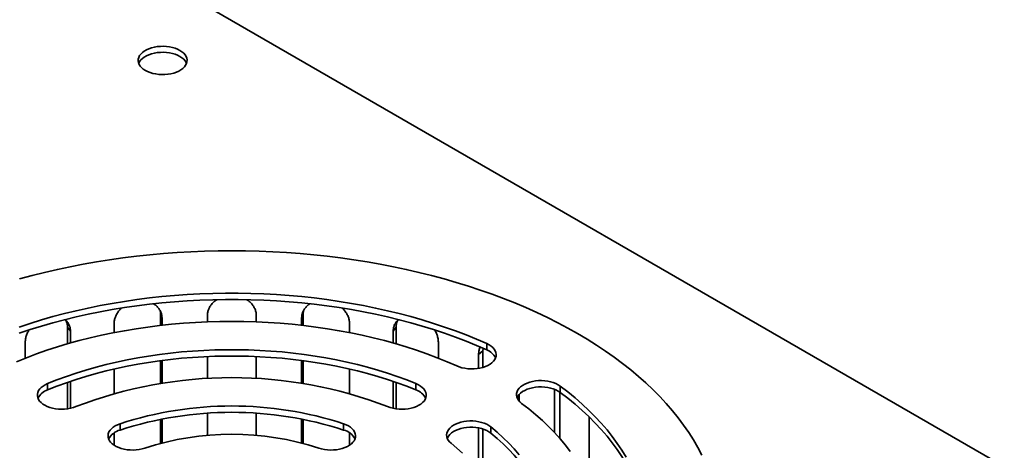
# Model space of a CAD drawing. Units: inches. Extents: x 0.2 to 8.4, y 0.1 to 10.9.
# Drawn here: x 7.2 to 7.8, y 8.8 to 9 of the extents above; entities that cross this region are included whole.
import ezdxf

# ---------------------------------------------------------------- set-up
doc = ezdxf.new("R2010")
doc.units = ezdxf.units.IN
doc.header["$MEASUREMENT"] = 0

msp = doc.modelspace()

# ---------------------------------------------------------------- linework, layer by layer
at = {"color": 7, "linetype": 'Continuous', "lineweight": 35}
for p, q in [((8.279642639841102, 8.498526247663795), (6.394024533372683, 9.587070410214023)), ((7.296331624410625, 8.876218181341303), (7.296331624410625, 8.869570365109137)), ((7.296331624410625, 8.876218181341303), (7.297186119038612, 8.873738231258484)), ((7.322944681279487, 8.871597473128286), (7.322944681279487, 8.875202812393082)), ((7.350722468888118, 8.875202812393082), (7.350722468888118, 8.871597473128286)), ((7.37733552575698, 8.876218181341303), (7.37648104265208, 8.873738224606347)), ((7.37733552575698, 8.876218181341303), (7.377506851036851, 8.877863484763168)), ((7.37733552575698, 8.869570365109137), (7.37733552575698, 8.876218181341303)), ((7.269942080889469, 8.86549710507805), (7.269942080889469, 8.870609810865655)), ((7.297186119038612, 8.873738231258484), (7.297186119038612, 8.86966706023699)), ((7.37648104265208, 8.869667053584854), (7.37648104265208, 8.873738224606347)), ((7.403725080801224, 8.870609804213517), (7.403725080801224, 8.865497098425912)), ((7.243497238066583, 8.868608422199415), (7.243497238066583, 8.859119761444159)), ((7.243497238066583, 8.868608422199415), (7.245173403804954, 8.866272361174593)), ((7.245173403804954, 8.866272361174593), (7.245173403804954, 8.8595992360987)), ((7.430169923624109, 8.868608415547278), (7.428493752124194, 8.866272357848525)), ((7.428493752124194, 8.85959923277263), (7.428493752124194, 8.866272357848525)), ((7.430169923624109, 8.85911975479202), (7.430169923624109, 8.868608415547278)), ((7.219510091413651, 8.850980769243), (7.219510091413651, 8.860135731163862)), ((7.454157064515496, 8.860135741142066), (7.454157064515496, 8.850980779221205)), ((7.481610408044221, 8.855698073163317), (7.481610408044221, 8.859269999964074)), ((7.479417437548006, 8.855194486917556), (7.476984037810161, 8.85309209219706)), ((7.476984037810161, 8.845239284923098), (7.476984037810161, 8.85309209219706)), ((7.479417437548006, 8.855194486917556), (7.479545724092317, 8.85658317387297)), ((7.479417437548006, 8.845797560740987), (7.479417437548006, 8.855194486917556)), ((7.296331624410625, 8.849601062004988), (7.296331624410625, 8.836637797731322)), ((7.297186119038612, 8.849713352277345), (7.297186119038612, 8.836771883947964)), ((7.322944681279487, 8.839428282751442), (7.322944681279487, 8.85194850919549)), ((7.350722468888118, 8.85194850919549), (7.350722468888118, 8.839428282751442)), ((7.37648104265208, 8.836771877295828), (7.37648104265208, 8.849713345625208)), ((7.37733552575698, 8.836637797731322), (7.37733552575698, 8.849601062004988)), ((7.269942080889469, 8.830890494743915), (7.269942080889469, 8.844840364810551)), ((7.403725080801224, 8.844840358158415), (7.403725080801224, 8.830890488091779)), ((7.232225908881348, 8.832981384826159), (7.232225908881348, 8.836553311626915)), ((7.243497238066583, 8.837250139417547), (7.243497238066583, 8.822219400756168)), ((7.245173403804954, 8.837827349853994), (7.245173403804954, 8.822516031655889)), ((7.428493752124194, 8.822516028329819), (7.428493752124194, 8.837827346527925)), ((7.430169923624109, 8.82221939410403), (7.430169923624109, 8.83725013276541)), ((7.441441255690116, 8.832981376510986), (7.441441255690116, 8.836553303311744)), ((7.500080409390953, 8.830413090493982), (7.500080409390953, 8.826531549510328)), ((7.520088374314088, 8.808804930510549), (7.520088374314088, 8.833355200861702)), ((7.523185526995918, 8.805367414159011), (7.523185526995918, 8.831722197084126)), ((7.523349339222086, 8.83160270107875), (7.523349339222086, 8.835174627879509)), ((7.322944681279487, 8.80714629370568), (7.322944681279487, 8.819738973700778)), ((7.350722468888118, 8.819738973700778), (7.350722468888118, 8.80714629370568)), ((7.273349017401858, 8.810186435755542), (7.273349017401858, 8.813758362556298)), ((7.296331624410625, 8.816292840595999), (7.296331624410625, 8.80261982426365)), ((7.297186119038612, 8.81645979371275), (7.297186119038612, 8.802842997077956)), ((7.37648104265208, 8.802842990425818), (7.37648104265208, 8.816459787060614)), ((7.37733552575698, 8.80261982426365), (7.37733552575698, 8.816292840595999)), ((7.400318147169606, 8.810186434092508), (7.400318147169606, 8.813758360893264)), ((7.539730262238551, 8.817734315171181), (7.539730262238551, 8.778892891249743)), ((7.269942080889469, 8.80157719847074), (7.269942080889469, 8.808553923219874)), ((7.403725080801224, 8.808553916567737), (7.403725080801224, 8.801577191818604)), ((7.476984037810161, 8.786706582598276), (7.476984037810161, 8.8113911149017)), ((7.479417437548006, 8.783273459486235), (7.479417437548006, 8.810779023027623)), ((7.483998602705864, 8.808413543019835), (7.483998602705864, 8.811985469820593))]:
    msp.add_line(p, q, dxfattribs=at)
at = {"color": 7, "linetype": 'Continuous', "lineweight": 35, "flags": 128}
for points in [[(7.287728958980441, 9.014450830803623), (7.289037282707069, 9.013784956319446), (7.290479866619108, 9.0132190008887), (7.29203391750735, 9.012761865383043), (7.293674990759973, 9.012420796370712), (7.295377191476433, 9.012201163581746), (7.29711358767822, 9.012106381017784), (7.298856932302375, 9.012138022325077), (7.300579622510579, 9.01229552498226), (7.302254553117902, 9.012576442665802), (7.303855300962209, 9.01297633881582), (7.305356591589257, 9.013488889744195), (7.306734735689659, 9.014106005204578), (7.30796807489838, 9.014817996774605), (7.309037112149673, 9.0156136090378), (7.309924972600614, 9.016480285669063), (7.310617642015008, 9.017404351121181), (7.31110425844155, 9.018371267979383), (7.311377136700406, 9.01936578247686), (7.311431900898712, 9.020372167297765), (7.311267760984715, 9.021374594096919), (7.310887304611977, 9.022357253654034), (7.310296445645576, 9.023304598468856), (7.30950462401567, 9.024201759559144), (7.308524254229689, 9.025034545525216), (7.307370800812551, 9.025789824736028), (7.306062477085923, 9.026455699220206), (7.304619893173885, 9.027021654650952), (7.303065796193287, 9.02747876354806), (7.301424769033018, 9.02781985916894), (7.299722568316558, 9.028039491957905), (7.297986126022417, 9.028134247913318), (7.296242827490618, 9.028102633214575), (7.294520091190059, 9.027945103948843), (7.292845160582735, 9.0276641862653), (7.291244458830781, 9.027264316723834), (7.289743168203734, 9.026751765795456), (7.288364978010978, 9.026134623726525), (7.287131638802257, 9.025422632156497), (7.28606264764332, 9.024627046501852), (7.285174787192377, 9.023760369870589), (7.28448207168563, 9.02283627780992), (7.283995455259086, 9.021869360951717), (7.283722623092586, 9.020874873062791), (7.283667812801926, 9.019868461633337), (7.283831998808275, 9.018866061442733), (7.284212455181015, 9.017883401885618), (7.284803268055062, 9.016936030462247), (7.285595135777323, 9.016038895980508), (7.286575505563302, 9.015206110014436), (7.287728958980441, 9.014450830803623)], [(7.311125133236569, 9.018426012334732), (7.310887304611977, 9.018968609304704), (7.310296445645576, 9.019915954119524), (7.30950462401567, 9.020813115209814), (7.308524254229689, 9.021645901175885), (7.307370800812551, 9.022401180386698), (7.306062477085923, 9.023067054870875), (7.304619893173885, 9.023633010301621), (7.303065796193287, 9.024090119198728), (7.301424769033018, 9.024431214819609), (7.299722568316558, 9.024650847608575), (7.297986126022417, 9.024745603563987), (7.296242827490618, 9.024713988865242), (7.294520091190059, 9.024556459599511), (7.292845160582735, 9.02427554191597), (7.291244458830781, 9.023875672374501), (7.289743168203734, 9.023363121446126), (7.288364978010978, 9.022745979377195), (7.287131638802257, 9.022033987807166), (7.28606264764332, 9.02123840215252), (7.285174787192377, 9.020371725521256), (7.28448207168563, 9.01944763346059), (7.283995455259086, 9.018480716602387), (7.28397463303816, 9.018426002772285)], [(7.603755065521128, 8.795989447538298), (7.60149333675581, 8.800293659824849), (7.599023408827411, 8.804559529191435), (7.596347148476265, 8.808783769482181), (7.593466779658455, 8.812962981454877), (7.590384468714617, 8.817093945475023), (7.587102693108781, 8.82117335543033), (7.583624045535862, 8.825198024946987), (7.579951187829302, 8.829164807564002), (7.576087104469024, 8.833070530211838), (7.572034722319509, 8.836912199428664), (7.567797348507156, 8.840686721970588), (7.563378267112189, 8.844391150940748), (7.55878092353807, 8.848022579355096), (7.554009005173122, 8.851578133490277), (7.549066199405665, 8.855055046057135), (7.543956401039614, 8.858450563070786), (7.538683689248297, 8.861761983763445), (7.533252143205047, 8.864986767018628), (7.527666049498785, 8.868122331807024), (7.521929879087854, 8.87116620353352), (7.516048033792059, 8.874116027341476), (7.510025191985332, 8.876969448374254), (7.503866124226318, 8.879724218209414), (7.497575624119829, 8.882378208162988), (7.491158623547748, 8.884929316159559), (7.484620250284458, 8.887375499992944), (7.477965609058166, 8.889714863803983), (7.471199919827966, 8.891945578254896), (7.464328552353098, 8.894065847268582), (7.457356818777363, 8.896074054375653), (7.450290307798686, 8.897968583106724), (7.44313453897646, 8.89974793673088), (7.43589510100861, 8.901410764864226), (7.428577755439385, 8.902955710470735), (7.421188229243774, 8.90438158281781), (7.413732330058383, 8.905687237737824), (7.406215934658347, 8.906871677410164), (7.398644954388069, 8.90793395057918), (7.39102532363813, 8.9088732257277), (7.383363080506903, 8.909688757816333), (7.3756642285235, 8.91037991489203), (7.367934828832476, 8.910946151479521), (7.36018094257838, 8.911387028537739), (7.352408700044297, 8.91170217354699), (7.344624219990224, 8.911891366986737), (7.336833586606891, 8.911954449205687), (7.329042941700468, 8.911891373638875), (7.321258473169484, 8.91170217354699), (7.313486207589225, 8.911387028537739), (7.305732332858218, 8.910946158131658), (7.298002944690281, 8.91037991489203), (7.290304081183789, 8.909688751164197), (7.282641826529475, 8.9088732257277), (7.275022207302624, 8.907933943927041), (7.267451215509257, 8.906871677410164), (7.259934825870765, 8.905687241063893), (7.25247892092383, 8.90438158281781), (7.245089394728218, 8.902955710470735), (7.237772043397451, 8.901410761538157), (7.230532616952688, 8.899747953361222), (7.223376848130463, 8.89796857312852), (7.216310331390241, 8.89607404107138)], [(7.481610408044221, 8.859269999964074), (7.475816875698717, 8.861784773986173), (7.469892337360015, 8.86419571479562), (7.463842404772218, 8.866500527405014), (7.457672793387221, 8.868697029913287), (7.451389276272366, 8.870783180114257), (7.444997810864409, 8.872756989018841), (7.438504354600107, 8.874616627289257), (7.431915118424161, 8.876360305500544), (7.425236255665835, 8.877986413835451), (7.418474080977628, 8.879493382389553), (7.411634955104393, 8.88087982751827), (7.404725342498781, 8.882144425446258), (7.39775174218271, 8.88328597878879), (7.390720710793536, 8.884303429856015), (7.383638897153325, 8.88519580078374), (7.376512996176501, 8.88596224675051), (7.369349679731305, 8.886602069281903), (7.362155711870689, 8.887114649729138), (7.354937879693783, 8.887499515790461), (7.347702993345892, 8.88775628829404), (7.340457851449231, 8.887884741067204), (7.333209310241462, 8.887884734415067), (7.325964179867889, 8.88775628829404), (7.318729281996909, 8.887499509138324), (7.311511461343092, 8.887114649729138), (7.304317481959387, 8.88660207593404), (7.297154182798824, 8.88596225007658), (7.290028264537367, 8.885195794131603), (7.282946450897157, 8.884303423203878), (7.275915425269528, 8.883285988766996), (7.268941830714999, 8.882144425446258), (7.262032218109387, 8.88087982751827), (7.255193086474609, 8.879493392367758), (7.248430911786401, 8.877986410509383), (7.241752049028075, 8.87636031547875), (7.23516281285213, 8.874616623963188), (7.228669368110916, 8.872757005649184), (7.222277885418326, 8.870783186766394), (7.215994368303472, 8.868697036565424)], [(7.215994368303472, 8.865125109764667), (7.222277885418326, 8.867211259965638), (7.228669368110916, 8.869185078848428), (7.23516281285213, 8.871044697162432), (7.241752049028075, 8.872788388677995), (7.248430911786401, 8.874414483708625), (7.255193086474609, 8.875921465567002), (7.262032218109387, 8.877307900717513), (7.268941830714999, 8.878572498645502), (7.275915425269528, 8.879714061966238), (7.282946450897157, 8.880731496403122), (7.290028264537367, 8.881623867330845), (7.297154182798824, 8.882390323275823), (7.304317481959387, 8.883030149133283), (7.311511461343092, 8.88354272292838), (7.318729281996909, 8.883927582337568), (7.325964179867889, 8.884184361493284), (7.333209310241462, 8.88431280761431), (7.340457851449231, 8.884312814266448), (7.347702993345892, 8.884184361493284), (7.354937879693783, 8.883927588989705), (7.362155711870689, 8.88354272292838), (7.369349679731305, 8.883030142481147), (7.376512996176501, 8.882390319949753), (7.383638897153325, 8.881623873982983), (7.390720710793536, 8.880731503055259), (7.39775174218271, 8.879714051988032), (7.404725342498781, 8.878572498645502), (7.411634955104393, 8.877307900717513), (7.418474080977628, 8.875921455588795), (7.425236255665835, 8.874414487034693), (7.431915118424161, 8.872788378699786), (7.438504354600107, 8.8710447004885), (7.444997810864409, 8.869185062218085), (7.451389276272366, 8.8672112533135), (7.457672793387221, 8.865125103112529), (7.463842404772218, 8.862928600604256), (7.469892337360015, 8.860623787994864), (7.475816875698717, 8.858212847185417), (7.481610408044221, 8.855698073163317)], [(7.214589394131874, 8.848984233125341), (7.220222595664325, 8.851259837030934), (7.225982780191699, 8.853426903831219), (7.231863732448135, 8.855483042914317), (7.237858976457894, 8.857426059074884), (7.243962050649098, 8.859253792031302), (7.250166248584239, 8.860964286055177), (7.256464849421945, 8.86255565692859), (7.262850968116837, 8.864026191726161), (7.269317679292723, 8.865374260674225), (7.27585791929635, 8.866598420258969), (7.2824645899052, 8.867697313444364), (7.289130454619694, 8.868669769454229), (7.295848271178707, 8.869514720620506), (7.302610722421038, 8.870231242296102), (7.309410456616224, 8.870818549528803), (7.316240064418355, 8.871276010365555), (7.323092084627625, 8.871603122569985), (7.32995908485195, 8.87179953357881), (7.336833586606891, 8.871865023871498), (7.343708065315655, 8.87179953357881), (7.35057506553998, 8.871603122569985), (7.35742708574925, 8.871276010365555), (7.364256705074469, 8.870818542876666), (7.371056433508109, 8.870231238970034), (7.377818896273529, 8.869514710642301), (7.384536730117174, 8.86866976280209), (7.391202583308581, 8.867697313444364), (7.397809242394342, 8.866598413606832), (7.404349470874882, 8.865374260674225), (7.410816182050768, 8.86402619172616), (7.417202312268748, 8.862555663580727), (7.423500901583365, 8.860964299359452), (7.429705116803138, 8.85925379535737), (7.435808193875114, 8.857426047433643), (7.441803437884874, 8.85548304457735), (7.447684372856678, 8.853426902168184), (7.453444591953318, 8.851259828715763), (7.459077768999204, 8.848984238945961), (7.464577819803608, 8.84660258084534)], [(7.464577819803608, 8.84660258084534), (7.466020095653078, 8.846036324301439), (7.467573914999261, 8.845578896725373), (7.469214745186736, 8.845237528990499), (7.470916786020342, 8.84501754945887), (7.472653177180779, 8.844922450502622), (7.474396551332847, 8.84495372885267), (7.476119345248848, 8.845110905555119), (7.477794410532268, 8.84539150601486), (7.479395393879697, 8.845791066647696), (7.480896979065695, 8.846303327792336), (7.482275486143384, 8.846920207101842), (7.483509228660203, 8.847631952542786), (7.484578744119668, 8.848427328655102), (7.485467093581679, 8.849293842724759), (7.486160322586057, 8.85021779800085), (7.486647484198725, 8.851184626302473), (7.486920927088916, 8.852179054322164), (7.486976318575353, 8.853185436232758), (7.486812725287868, 8.854187906686565), (7.486432832106079, 8.855170613640158), (7.48584257342057, 8.85611809087409), (7.485051225317582, 8.857015417644176), (7.484071336440499, 8.857848391637068), (7.482918336204825, 8.858603888185682), (7.481610408044221, 8.859269999964074)], [(7.441441255690116, 8.836553303311744), (7.436180516387755, 8.838632315769285), (7.430795892360893, 8.84060282521372), (7.425294147662478, 8.8424623503978), (7.419682138530172, 8.844208569725573), (7.413966778817077, 8.845839354513071), (7.408155270453508, 8.847352635945564), (7.402254849939045, 8.848746524816029), (7.39627289205033, 8.850019264960194), (7.390216794610184, 8.851169326386458), (7.38409413981084, 8.852195232320318), (7.377912544413799, 8.85309573881208), (7.371679751934536, 8.853869675085562), (7.365403540457793, 8.85451610318939), (7.35909166502213, 8.855034231519216), (7.352752065035528, 8.855423374904886), (7.346392616528978, 8.855683077674989), (7.340021264672004, 8.855813003896587), (7.33364591430332, 8.855813007222656), (7.327274527877081, 8.855683081001057), (7.320915096655164, 8.85542336825275), (7.314575473622384, 8.85503422486708), (7.308263626994443, 8.854516099863321), (7.301987403994612, 8.853869665107355), (7.295754605753805, 8.853095725507805), (7.289573027641397, 8.852195242298523), (7.283450372842053, 8.851169336364665), (7.27739428116345, 8.850019278264469), (7.27141228870547, 8.84874651816389), (7.265511865310235, 8.847352627630391), (7.259700368469754, 8.845839352850037), (7.253985034683609, 8.844208583029847), (7.248373005385898, 8.84246233875656), (7.242871257806712, 8.840602811909445), (7.237486656826024, 8.838632315769285), (7.232225908881348, 8.836553311626915)], [(7.232225908881348, 8.832981384826159), (7.237486656826024, 8.835060388968527), (7.242871257806712, 8.837030885108689), (7.248373005385898, 8.838890411955804), (7.253985034683609, 8.84063665622909), (7.259700368469754, 8.84226742604928), (7.265511865310235, 8.843780700829635), (7.27141228870547, 8.845174591363135), (7.27739428116345, 8.846447351463713), (7.283450372842053, 8.847597409563907), (7.289573027641397, 8.848623315497766), (7.295754605753805, 8.849523798707049), (7.301987403994612, 8.8502977383066), (7.308263626994443, 8.850944173062565), (7.314575473622384, 8.851462298066322), (7.320915096655164, 8.851851441451993), (7.327274527877081, 8.852111154200301), (7.33364591430332, 8.8522410804219), (7.340021264672004, 8.85224107709583), (7.346392616528978, 8.852111150874233), (7.352752065035528, 8.85185144810413), (7.35909166502213, 8.85146230471846), (7.365403540457793, 8.850944176388634), (7.371679751934536, 8.850297748284804), (7.377912544413799, 8.849523812011322), (7.38409413981084, 8.84862330551956), (7.390216794610184, 8.847597399585702), (7.39627289205033, 8.846447338159438), (7.402254849939045, 8.845174598015271), (7.408155270453508, 8.843780709144806), (7.413966778817077, 8.842267427712315), (7.419682138530172, 8.840636642924816), (7.425294147662478, 8.838890423597043), (7.430795892360893, 8.837030898412962), (7.436180516387755, 8.835060388968527), (7.441441255690116, 8.832981376510986)], [(7.232225908881348, 8.836553311626915), (7.230870547367304, 8.835919566654553), (7.229663447671491, 8.835192761606056), (7.228623666101524, 8.83438434979899), (7.227767605773887, 8.83350707340254), (7.227108747261743, 8.832574781335254), (7.226657484390921, 8.831602174820782), (7.226420958595523, 8.830604578720656), (7.226402883190818, 8.829597733654994), (7.226603533290547, 8.828597524096388), (7.227019755889615, 8.827619718105023), (7.227644963382364, 8.826679750718455), (7.228469340978161, 8.825792417953293), (7.229479864706224, 8.824971727547865), (7.230660602456311, 8.824230620403961), (7.231992914912576, 8.82358079388944), (7.233455790443324, 8.823032496037719), (7.235026194394638, 8.822594354671006), (7.236679337002179, 8.822273292585539), (7.238389144397437, 8.822074373720914), (7.240128650392733, 8.822000736638707), (7.241870441560519, 8.822053532158685), (7.243587017329887, 8.822231944978263), (7.245251320048643, 8.822533153759665), (7.246837123167357, 8.82295239557251), (7.248319397097408, 8.823483070664986)], [(7.425347741547108, 8.823483077317125), (7.426830048606038, 8.822952383099752), (7.428415832999732, 8.822533152096629), (7.430080147241577, 8.822231949967366), (7.431796741735964, 8.822053526338065), (7.433538491132553, 8.822000741627809), (7.435278005049973, 8.822074387440948), (7.43698782396832, 8.822273299653435), (7.438640960814316, 8.822594351760696), (7.44021135036177, 8.82303250144258), (7.441674241016571, 8.823580803867644), (7.443006563555538, 8.824230624561547), (7.444187276819063, 8.824971732536968), (7.445197828634655, 8.82579240672781), (7.446022213432382, 8.826679735335386), (7.446647421645324, 8.82761971561047), (7.447063635602075, 8.82859752659094), (7.447264298665278, 8.829597728665892), (7.447246195893238, 8.830604576226104), (7.447009649932436, 8.83160218396747), (7.446558417309721, 8.832574786324358), (7.445899550155261, 8.833507083380747), (7.445043488387237, 8.834384347304438), (7.444003725542289, 8.835192761606056), (7.442796612883002, 8.835919574138208), (7.441441255690116, 8.836553303311744)], [(7.501406302046535, 8.82534195059174), (7.500425456753105, 8.826174532108526), (7.499633083095241, 8.82707153292388), (7.499041706670146, 8.828018790637277), (7.498660649656419, 8.829001357895985), (7.498495915583172, 8.830003755176278), (7.49855014323767, 8.831010157043286), (7.498822410772833, 8.83200470480145), (7.499308477692094, 8.832971699406508), (7.500000612003064, 8.833895927420233), (7.500887970479464, 8.83476277409676), (7.501956506476406, 8.835558595902281), (7.503189419330853, 8.83627082029712), (7.504567246546321, 8.836888211821204), (7.506068255577893, 8.83740104504966), (7.507668766478693, 8.83780123763555), (7.509343497592546, 8.838082496656892), (7.511066130185308, 8.838240325268808), (7.512809423675757, 8.838272302093282), (7.514545895497813, 8.838177888307186), (7.516248224408632, 8.837958554032884), (7.517889480950381, 8.837617804946788), (7.519443818835549, 8.8371609960195), (7.520886728454885, 8.836595318211552), (7.522195474754774, 8.835929678734916), (7.523349339222086, 8.835174627879509)], [(7.523349339222086, 8.83160270107875), (7.522195474754774, 8.83235775193416), (7.520886728454885, 8.833023391410794), (7.519443818835549, 8.833589069218744), (7.517889480950381, 8.834045878146032), (7.516248224408632, 8.834386627232128), (7.514545895497813, 8.83460596150643), (7.512809423675757, 8.834700375292526), (7.511066130185308, 8.83466839846805), (7.509343497592546, 8.834510569856135), (7.507668766478693, 8.834229310834793), (7.506068255577893, 8.833829118248904), (7.504567246546321, 8.833316285020448), (7.503189419330853, 8.832698893496362), (7.501956506476406, 8.831986669101525), (7.500887970479464, 8.831190847296002), (7.500000612003064, 8.830324000619477), (7.499308477692094, 8.829399772605752), (7.498837886280694, 8.82847231165325)], [(7.523349339222086, 8.835174627879509), (7.527705527599999, 8.831830092846879), (7.53188185208946, 8.828409929664167), (7.53587429113258, 8.824917404530835), (7.539679203433391, 8.821355737081383), (7.543292913126662, 8.817728339862299), (7.546712020901284, 8.814038625420066), (7.549933357907917, 8.810290032909718), (7.552953824435757, 8.806486147833317), (7.555770631897381, 8.802630522432228), (7.558381060843906, 8.79872680207775), (7.560782714472922, 8.794778658749726)], [(7.572924419982874, 8.749810780264768), (7.572916895406081, 8.750117064627004), (7.572694361520899, 8.754299609320537), (7.572249593350835, 8.758476207003236), (7.571582890496193, 8.762642986131134), (7.570695001957722, 8.766795962073932), (7.569586676736177, 8.770931256635524), (7.568258986478788, 8.775044965011258), (7.56671321024838, 8.779133195700755), (7.564950742338659, 8.783192123725014), (7.562973299689816, 8.787217897496477), (7.560782714472922, 8.79120673194897), (7.558381060843906, 8.795154875276994), (7.555770631897381, 8.799058595631472), (7.552953824435757, 8.802914221032559), (7.549933357907917, 8.806718106108962), (7.546712020901284, 8.810466698619308), (7.543292913126662, 8.814156413061543), (7.539679203433391, 8.817783810280627), (7.53587429113258, 8.821345477730079), (7.53188185208946, 8.82483800286341), (7.527705527599999, 8.828258166046123), (7.523349339222086, 8.83160270107875)], [(7.529040892234331, 8.7979926256295), (7.526284223771606, 8.80162875045285), (7.52332126897849, 8.80521034105381), (7.520155173658143, 8.808733572453374), (7.516789429306382, 8.812194553151162), (7.513227700265351, 8.815589544645958), (7.509473812200434, 8.818914848349367), (7.505531947992757, 8.822166812237962), (7.501406302046535, 8.82534195059174)], [(7.273349017401858, 8.813758362556298), (7.271905111035365, 8.813193532895866), (7.270595234032418, 8.812528677539927), (7.269440018482979, 8.811774296887362), (7.268457678068815, 8.810942289117426), (7.267663751674776, 8.810045748962589), (7.26707070728262, 8.809098845475507), (7.266687929007547, 8.80811649524278), (7.266521436222917, 8.807114200239099), (7.26657383314673, 8.806107779247197), (7.266844393824408, 8.805113044397668), (7.267328718596726, 8.804145762503426), (7.26801923823492, 8.803221147834215), (7.268905068461707, 8.802353778133387), (7.269972220247642, 8.801557343499706), (7.27120389076911, 8.80084438861703), (7.272580609607503, 8.800226184284908), (7.27408069823238, 8.799712460501556), (7.275680493981501, 8.799311322896399), (7.277354745446794, 8.799029108461822), (7.279077099324854, 8.798870240869197), (7.280820333039281, 8.7988372583247), (7.282557000753841, 8.798930654333773), (7.284259689761176, 8.799148972494086), (7.285901572870863, 8.799488752862676), (7.287456720252997, 8.79994465876231)], [(7.386210452960784, 8.799944678718722), (7.387765608985235, 8.799488767829985), (7.389407487773762, 8.799148963347397), (7.39111013933106, 8.79893066680653), (7.392846801284075, 8.79883726747139), (7.394590071728348, 8.798870242116474), (7.396312387436176, 8.79902911178789), (7.397986663388034, 8.799311332043088), (7.39958647714198, 8.799712452602144), (7.401086552803383, 8.800226183869148), (7.402463291086987, 8.800844383627927), (7.403694907593978, 8.801557349736084), (7.404762083866476, 8.802353770233973), (7.405647932818281, 8.80322112912508), (7.406338453896861, 8.804145756267047), (7.406822769306669, 8.805113070174702), (7.407093285332381, 8.806107777584163), (7.407145726908161, 8.807114212711856), (7.40697924132546, 8.808116503557953), (7.406596438563825, 8.809098861274332), (7.406003420098617, 8.810045756446243), (7.405209485062263, 8.810942281633771), (7.404227130244238, 8.811774311023154), (7.403071917575573, 8.812528690012684), (7.401762053536099, 8.813193524580695), (7.400318147169606, 8.813758360893264)], [(7.461357807952153, 8.802694908470109), (7.460438565089863, 8.803550599512215), (7.459712357006187, 8.804466053356713), (7.459190603081831, 8.80542684151758), (7.458881530801987, 8.806417810425822), (7.458790049002356, 8.807423327558556), (7.45891762111518, 8.808427527568083), (7.45926223059997, 8.809414558410987), (7.459818369420421, 8.810368893998577), (7.460577303075446, 8.811275487196058), (7.461527093645359, 8.8121199959952), (7.46265278416128, 8.81288910281693), (7.463936513836027, 8.81357074068401), (7.465358163357075, 8.814154093221028), (7.466895228132573, 8.814630000434784), (7.46852349815358, 8.81499092545361), (7.470217299978906, 8.815231200656442), (7.471949888520135, 8.815347040977098), (7.47369398862678, 8.815336590469245), (7.47542203707114, 8.815200062001281), (7.477106862410522, 8.814939544344345), (7.478721823264306, 8.81455918843218), (7.4802414536069, 8.814064994492712), (7.481641819983481, 8.81346475217884), (7.482900832633388, 8.812767900873531), (7.483998602705864, 8.811985469820593)], [(7.483998602705864, 8.808413543019835), (7.482900832633388, 8.809195974072775), (7.481641819983481, 8.809892825378084), (7.4802414536069, 8.810493067691956), (7.478721823264306, 8.810987261631421), (7.477106862410522, 8.811367617543588), (7.47542203707114, 8.811628135200523), (7.47369398862678, 8.81176466366849), (7.471949888520135, 8.811775114176342), (7.470217299978906, 8.811659273855685), (7.46852349815358, 8.811418998652854), (7.466895228132573, 8.811058073634028), (7.465358163357075, 8.81058216642027), (7.463936513836027, 8.809998813883253), (7.46265278416128, 8.809317176016174), (7.461527093645359, 8.808548069194444), (7.460577303075446, 8.807703560395302), (7.459818369420421, 8.806796967197819), (7.45926223059997, 8.805842631610231), (7.459138276736937, 8.805554214889046)], [(7.483998602705864, 8.811985469820593), (7.487599948125171, 8.808948509664853), (7.49101329435554, 8.805840058988494), (7.494234435469668, 8.802663969379067), (7.49725934990967, 8.799424198858325), (7.500084258102512, 8.796124791925807)], [(7.51736265110554, 8.749810770286564), (7.517360974496162, 8.749865041749528), (7.517135934339231, 8.753543131581658), (7.516686067202505, 8.757214363060129), (7.516011931955776, 8.760874162840482), (7.515114456207671, 8.764517904361155), (7.513994642466887, 8.768141110733678), (7.512654000258021, 8.771739225243936), (7.51109415433655, 8.775307757699181), (7.509317040581342, 8.778842291080185), (7.507324859902303, 8.782338401715576), (7.505120124332725, 8.785791739107493), (7.502705576367673, 8.78919797936663), (7.500084258102512, 8.792552865125051), (7.49725934990967, 8.79585227205757), (7.494234435469668, 8.79909204257831), (7.49101329435554, 8.802268132187738), (7.487599948125171, 8.805376582864097), (7.483998602705864, 8.808413543019835)], [(7.467816890843449, 8.796995290625766), (7.464682714478257, 8.799881100915536), (7.461357807952153, 8.802694908470109)]]:
    msp.add_lwpolyline(points, dxfattribs=at)
at = {"color": 7, "linetype": 'Continuous', "lineweight": 35}
for centre, radius, start, end in [((7.478499500177722, 8.847213067841828), 0.009037315035979857, 25.82773213210207, 69.86524866643394), ((7.33683357793619, 8.594246980424359), 0.2457314495101714, 68.88709701058252, 111.1129072953883), ((7.235184989443034, 8.82400720655811), 0.009449446193152492, 108.2490807721224, 153.4410419409207), ((7.438482338298265, 8.824007407038048), 0.00944919680359291, 26.55836055600063, 71.75146239668324), ((7.336833579735722, 8.619070489097124), 0.2047770927784096, 71.93968983842166, 108.060308660665), ((7.336833579735724, 8.61549867767473), 0.2047769830846607, 71.93967983029879, 108.0603186687881), ((7.275964839725728, 8.800205103860891), 0.0103184065059106, 104.6853313203816, 151.8976996944168), ((7.3981354111782, 8.80075370142694), 0.009681982335671527, 26.44562324719102, 76.9710653353369), ((7.336833617179106, 8.64865893004315), 0.1591397174313794, 71.92428686720527, 108.0757362897553)]:
    msp.add_arc(centre, radius, start, end, dxfattribs=at)
for points, knots in [([(7.292418706201269, 8.881846026344224), (7.292684592254925, 8.881692961991996), (7.293549165291858, 8.881195247613853), (7.294726913968564, 8.880066944158065), (7.295916074421084, 8.878527053986101), (7.296724233766952, 8.876795225059535), (7.297130998592785, 8.875176410101647), (7.297170734822354, 8.874139629578256), (7.297186119038612, 8.873738231258484)], [0, 0, 0, 0, 0.08749415235209021, 0.2845018908384223, 0.4815102570455986, 0.6785239201131628, 0.8755378256032331, 1, 1, 1, 1]), ([(7.322944681279487, 8.875202812393082), (7.322983474945808, 8.875841141352831), (7.323061062059928, 8.877117795676641), (7.323668536202264, 8.878992203604195), (7.324623449413487, 8.880770723868064), (7.325941393554706, 8.882384924738384), (7.327170043238433, 8.883540408857375), (7.328022488360824, 8.884057735914698), (7.328242075526378, 8.884190997727336)], [0, 0, 0, 0, 0.1869883627443582, 0.3739756721890275, 0.560956196752558, 0.747937537305171, 0.9350695073831491, 1, 1, 1, 1]), ([(7.345453202500265, 8.884175542364213), (7.345877799099787, 8.883890448773295), (7.346912774473731, 8.883195518935885), (7.348241671467614, 8.881815686399744), (7.349439092553431, 8.880135928470514), (7.350256483139653, 8.878312816843026), (7.350666788344703, 8.876647257389195), (7.350706928347045, 8.875605959622133), (7.350722468888118, 8.875202812393082)], [0, 0, 0, 0, 0.1305749420876177, 0.3182829294127298, 0.5059893547679181, 0.6937016123957322, 0.8814139911451461, 1, 1, 1, 1]), ([(7.37648104265208, 8.873738224606347), (7.376519447558714, 8.8743721973902), (7.376596257196901, 8.87564014006777), (7.377198431477192, 8.877445264949094), (7.378141896263094, 8.879117840820307), (7.379452314493676, 8.88057513388593), (7.380519133095627, 8.88150399628379), (7.381197594087499, 8.881854290479934), (7.381257616344784, 8.881885280394783)], [0, 0, 0, 0, 0.1961624429062243, 0.3923239915518905, 0.5884776970020185, 0.7846326619054211, 0.9809468282880593, 1, 1, 1, 1]), ([(7.269942080889469, 8.870609810865655), (7.269979904897654, 8.871252337847086), (7.270055552719726, 8.872537388509356), (7.270642864923198, 8.874482054662076), (7.271580601063034, 8.876359483134035), (7.272737169270277, 8.878025036509863), (7.273704065886211, 8.878958745657512), (7.274130366344796, 8.879370413907525)], [0, 0, 0, 0, 0.2088353559320473, 0.4176696390992439, 0.6264963998299933, 0.8353239080460009, 0.9999999999999999, 0.9999999999999999, 0.9999999999999999, 0.9999999999999999]), ([(7.296141193850014, 8.877885839852453), (7.296182578626812, 8.877730267326784), (7.296326447691725, 8.877189438656789), (7.296329470868387, 8.87662222948325), (7.296331624410625, 8.876218181341303)], [0, 0, 0, 0, 0.2876558405656091, 0.9999999999999999, 0.9999999999999999, 0.9999999999999999, 0.9999999999999999]), ([(7.399531713663866, 8.879383720228041), (7.399624577216481, 8.879306466426714), (7.400302006326436, 8.878742908686338), (7.40130498559513, 8.877493456890006), (7.402481184343054, 8.875688723010882), (7.403271952269194, 8.873771503999397), (7.403671108033408, 8.872060561027164), (7.403710016902985, 8.871014713094336), (7.403725080801224, 8.870609804213517)], [0, 0, 0, 0, 0.03316018168691134, 0.2418997737414413, 0.4506374318892614, 0.6593820364844661, 0.8681268719237497, 1, 1, 1, 1]), ([(7.24211009443406, 8.872862631591337), (7.242344455100884, 8.87268022433794), (7.243062178932417, 8.87212160656909), (7.243952826425751, 8.870908176923368), (7.24473676136556, 8.869281368457372), (7.245120481889532, 8.867703928198184), (7.245158633214197, 8.86667191380754), (7.245173403804954, 8.866272361174593)], [0, 0, 0, 0, 0.1177779706972413, 0.3606921653902152, 0.6036134787996889, 0.8465357851147121, 1, 1, 1, 1]), ([(7.242582932847718, 8.872471674349722), (7.242732254059065, 8.872181873231941), (7.243156761161422, 8.871357994081361), (7.243439010695384, 8.8700368838592), (7.243480989209925, 8.869007046905844), (7.243497238066583, 8.868608422199415)], [0, 0, 0, 0, 0.2495786656572546, 0.7095302483302682, 1, 1, 1, 1]), ([(7.428493752124194, 8.866272357848525), (7.428558643830502, 8.867131742318154), (7.428670991950372, 8.868619609333882), (7.429478997730588, 8.870491069576264), (7.430374236372237, 8.871863566075929), (7.431169889588643, 8.872544256515209), (7.43150283384059, 8.872829094135973)], [0, 0, 0, 0, 0.3345764844024042, 0.5792579840237925, 0.823938830531125, 1, 1, 1, 1]), ([(7.430169923624109, 8.868608415547278), (7.430213141761816, 8.869234098899684), (7.430299578134216, 8.870485467008637), (7.430630452982264, 8.87174293755216), (7.430964941191761, 8.87230851623626), (7.430994677160668, 8.872358796125617)], [0, 0, 0, 0, 0.4767406109598152, 0.9534822918080779, 1, 1, 1, 1]), ([(7.219510091413651, 8.860135731163862), (7.219544335589325, 8.86078277734916), (7.219612823687679, 8.862076864939459), (7.22017484241766, 8.864080564578009), (7.220845370474266, 8.865720828950632), (7.221439410423092, 8.866640565523507), (7.221626237478813, 8.866929824985416)], [0, 0, 0, 0, 0.2891234958518781, 0.5782448556943335, 0.8673569479599884, 0.9999999999999999, 0.9999999999999999, 0.9999999999999999, 0.9999999999999999]), ([(7.452046103840162, 8.86694837104053), (7.452130984267088, 8.866824997741373), (7.452644189144124, 8.866079056879427), (7.453283272092362, 8.864611863311778), (7.454011337102865, 8.86243101411567), (7.454104866230729, 8.860957887848253), (7.454157064515496, 8.860135741142066)], [0, 0, 0, 0, 0.05725592219592455, 0.3461813232389265, 0.6351060439072826, 1, 1, 1, 1]), ([(7.476984037810161, 8.85309209219706), (7.477053291904819, 8.85393553687362), (7.47717319252377, 8.855395804880432), (7.47762853318418, 8.85674771433714), (7.47795913839336, 8.857228102552225), (7.477977846578157, 8.857255286611197)], [0, 0, 0, 0, 0.5633231039124212, 0.9752894635598256, 1, 1, 1, 1])]:
    msp.add_open_spline(points, degree=3, knots=knots, dxfattribs=at)

doc.saveas('drawing.dxf')
